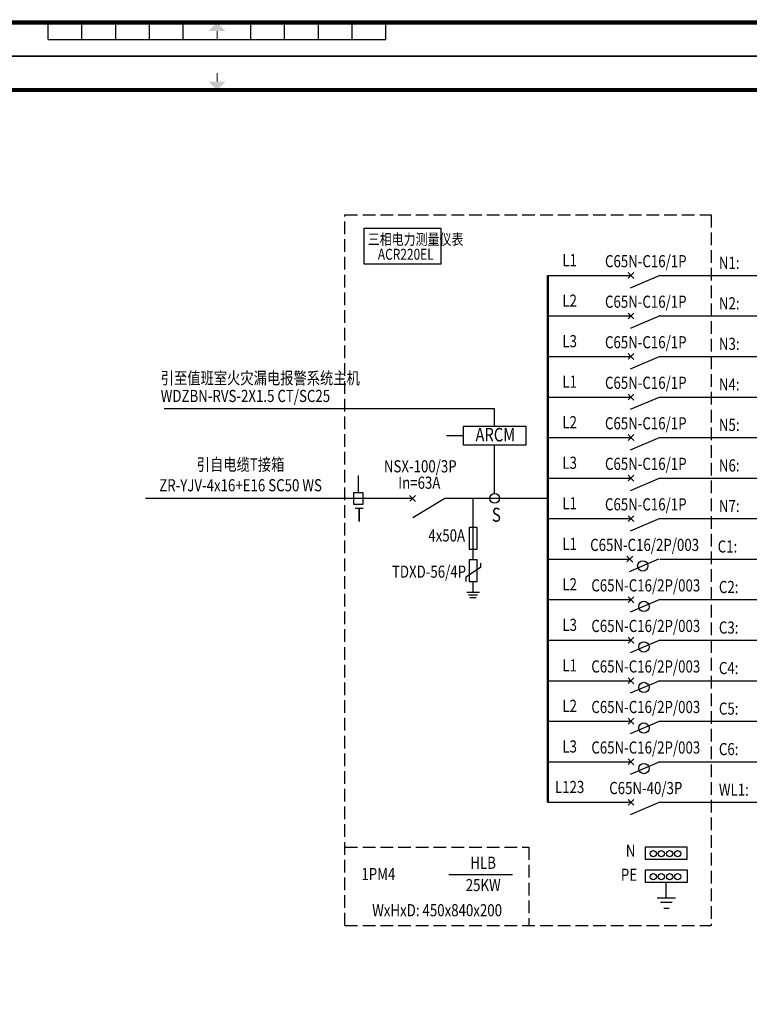
# Model space of a CAD drawing. Extents: x 1576412 to 2355051, y -393484 to 778456.
# Drawn here: x 2245700 to 2267296, y 25189 to 54343 of the extents above; entities that cross this region are included whole.
import ezdxf
from ezdxf.enums import TextEntityAlignment as Align

# ---------------------------------------------------------------- set-up
doc = ezdxf.new("R2010")
doc.units = 0
doc.header["$LTSCALE"] = 1000
doc.header["$MEASUREMENT"] = 0
for name, pattern in [('ACAD_ISO07W100', [3.5, 0.5, -3]), ('CONTINOUS', [0]), ('DASH', [0.35, 0.25, -0.1])]:
    doc.linetypes.add(name, pattern=pattern)
doc.layers.get('0').update_dxf_attribs({"linetype": 'CONTINUOUS'})
for name, color, linetype in [('EQUIP', 2, 'CONTINUOUS'), ('WIRE', 4, 'CONTINUOUS'), ('图框', 7, 'CONTINUOUS'), ('图筐', 7, 'CONTINUOUS'), ('文字', 2, 'CONTINOUS'), ('漏电报警层', 4, 'CONTINUOUS')]:
    doc.layers.add(name, color=color, linetype=linetype)
doc.styles.add('_HZTXT', font='txt.shx', dxfattribs={"width": 0.8, "bigfont": 'hztxt.shx'})
doc.styles.add('FS1', font='txt4', dxfattribs={"width": 0.8, "bigfont": 'fstxt'})

# ---------------------------------------------------------------- blocks, each defined once
blk = doc.blocks.new('TJAD_TK_A1')
at = {"layer": '图筐'}
for p, q in [((1341.38, 950.45), (500.38, 950.45)), ((870.88, 361.45), (870.88, 366.45)), ((880.88, 361.45), (880.88, 366.45)), ((890.88, 361.45), (890.88, 366.45)), ((900.88, 361.45), (900.88, 366.45)), ((910.88, 361.45), (910.88, 366.45)), ((930.88, 361.45), (930.88, 366.45)), ((940.88, 361.45), (940.88, 366.45)), ((950.88, 361.45), (950.88, 366.45)), ((960.88, 361.45), (960.88, 366.45)), ((970.88, 361.45), (970.88, 366.45)), ((870.88, 361.45), (970.88, 361.45)), ((500.38, 356.45), (1341.38, 356.45))]:
    blk.add_line(p, q, dxfattribs=at)
at = {"layer": '图筐', "const_width": 0.3}
for points in [[(920.88, 942.95), (920.88, 945.45)], [(920.88, 363.95), (920.88, 361.45)]]:
    blk.add_lwpolyline(points, dxfattribs=at)
at = {"layer": '图筐', "const_width": 1.2}
blk.add_lwpolyline([(1331.38, 940.45), (525.38, 940.45), (525.38, 366.45), (1331.38, 366.45)], close=True, dxfattribs=at)
at = {"layer": '图筐'}
for points in [[(918.38, 942.95), (923.38, 942.95), (920.88, 940.45)], [(918.38, 363.95), (923.38, 363.95), (920.88, 366.45)]]:
    blk.add_solid(points, dxfattribs=at)
blk = doc.blocks.new('A$C77077CE2')
at = {"layer": 'EQUIP', "color": 2}
for p, q in [((784, 381), (784, 951)), ((452, 382), (1126, 382)), ((578, 222), (1010, 222)), ((697, 0), (891, 0))]:
    blk.add_line(p, q, dxfattribs=at)
for points in [[(0, 1807), (1565, 1807), (1565, 2256), (0, 2256)], [(1, 951), (1567, 951), (1567, 1399), (1, 1399)]]:
    blk.add_lwpolyline(points, close=True, dxfattribs=at)
for centre in [(305, 2015), (603, 2015), (908, 2015), (1206, 2015), (305, 1159), (603, 1159), (908, 1159), (1206, 1159)]:
    blk.add_circle(centre, 115, dxfattribs=at)
blk = doc.blocks.new('A$C773430F4')
at = {"layer": 'EQUIP', "color": 2, "linetype": 'Continuous'}
for p, q in [((436, 898), (0, 605)), ((436, 1019), (436, 898)), ((0, 605), (0, 484)), ((403, 159), (30, 159)), ((346, 80), (74, 80)), ((306, 0), (115, 0))]:
    blk.add_line(p, q, dxfattribs=at)
for points in [[(96, 1439), (336, 1439), (336, 2079), (96, 2079)], [(96, 479), (336, 479), (336, 1119), (96, 1119)]]:
    blk.add_lwpolyline(points, close=True, dxfattribs=at)
at = {"layer": 'WIRE'}
for p, q in [((216, 1119), (216, 2943)), ((216, 159), (216, 479))]:
    blk.add_line(p, q, dxfattribs=at)

msp = doc.modelspace()

# ---------------------------------------------------------------- linework, layer by layer
at = {"color": 1, "linetype": 'DASH', "ltscale": 1.5}
for p, q in [((2255326.7, 27518), (2255326.7, 48569)), ((2255326.7, 48569), (2266163.8, 48569)), ((2266163.8, 48569), (2266163.8, 27518)), ((2255326.7, 29840.2), (2260765.9, 29840.2)), ((2260765.9, 29840.2), (2260765.9, 27518)), ((2255326.7, 27518), (2266163.8, 27518))]:
    msp.add_line(p, q, dxfattribs=at)
at = {"layer": 'EQUIP', "color": 2, "linetype": 'Continuous'}
for p, q in [((2263792.2, 46770.3), (2263705.7, 46856.8)), ((2263708.2, 46686.3), (2263878.9, 46857)), ((2264646.7, 46770.3), (2263773.3, 46397.2)), ((2263792.2, 46770.3), (2263881.9, 46680.5)), ((2263792.2, 45570.3), (2263705.7, 45656.8)), ((2263708.2, 45486.3), (2263878.9, 45657)), ((2264646.7, 45570.3), (2263773.3, 45197.2)), ((2263792.2, 45570.3), (2263881.9, 45480.5)), ((2263792.2, 44370.3), (2263705.7, 44456.8)), ((2263708.2, 44286.3), (2263878.9, 44457)), ((2264646.7, 44370.3), (2263773.3, 43997.2)), ((2263792.2, 44370.3), (2263881.9, 44280.5)), ((2263792.2, 43170.3), (2263705.7, 43256.8)), ((2263708.2, 43086.3), (2263878.9, 43257)), ((2264646.7, 43170.3), (2263773.3, 42797.2)), ((2263792.2, 43170.3), (2263881.9, 43080.5)), ((2263792.2, 41970.3), (2263705.7, 42056.8)), ((2263708.2, 41886.3), (2263878.9, 42057)), ((2264646.7, 41970.3), (2263773.3, 41597.2)), ((2263792.2, 41970.3), (2263881.9, 41880.5)), ((2263792.2, 40770.3), (2263705.7, 40856.8)), ((2263708.2, 40686.3), (2263878.9, 40857)), ((2264646.7, 40770.3), (2263773.3, 40397.2)), ((2263792.2, 40770.3), (2263881.9, 40680.5)), ((2257327.5, 40168.9), (2257241, 40255.4)), ((2257243.5, 40084.9), (2257414.2, 40255.6)), ((2257327.5, 40168.9), (2257417.2, 40079.2)), ((2258286.5, 40170.3), (2257336.1, 39597.7)), ((2263792.2, 39570.3), (2263705.7, 39656.8)), ((2263708.2, 39486.3), (2263878.9, 39657)), ((2264646.7, 39570.3), (2263773.3, 39197.2)), ((2263792.2, 39570.3), (2263881.9, 39480.5)), ((2263757.9, 38370.3), (2263671.4, 38456.8)), ((2263673.9, 38286.3), (2263844.6, 38457)), ((2264612.4, 38370.3), (2263739, 37997.2)), ((2263757.9, 38370.3), (2263847.6, 38280.5)), ((2263792.2, 37170.3), (2263705.7, 37256.8)), ((2263708.2, 37086.3), (2263878.9, 37257)), ((2264646.7, 37170.3), (2263773.3, 36797.2)), ((2263792.2, 37170.3), (2263881.9, 37080.5)), ((2263792.2, 35970.3), (2263705.7, 36056.8)), ((2263708.2, 35886.3), (2263878.9, 36057)), ((2264646.7, 35970.3), (2263773.3, 35597.2)), ((2263792.2, 35970.3), (2263881.9, 35880.5)), ((2263792.2, 34770.3), (2263705.7, 34856.8)), ((2263708.2, 34686.3), (2263878.9, 34857)), ((2264646.7, 34770.3), (2263773.3, 34397.2)), ((2263792.2, 34770.3), (2263881.9, 34680.5)), ((2263792.2, 33570.3), (2263705.7, 33656.8)), ((2263708.2, 33486.3), (2263878.9, 33657)), ((2264646.7, 33570.3), (2263773.3, 33197.2)), ((2263792.2, 33570.3), (2263881.9, 33480.5)), ((2263792.2, 32370.3), (2263705.7, 32456.8)), ((2263708.2, 32286.3), (2263878.9, 32457)), ((2264646.7, 32370.3), (2263773.3, 31997.2)), ((2263792.2, 32370.3), (2263881.9, 32280.5)), ((2263792.2, 31170.3), (2263705.7, 31256.8)), ((2263708.2, 31086.3), (2263878.9, 31257)), ((2264646.7, 31170.3), (2263773.3, 30797.2)), ((2263792.2, 31170.3), (2263881.9, 31080.5))]:
    msp.add_line(p, q, dxfattribs=at)
for centre in [(2264143.5, 38170), (2264177.8, 36970), (2264177.8, 35770), (2264177.8, 34570), (2264177.8, 33370), (2264177.8, 32170)]:
    msp.add_circle(centre, 153.4, dxfattribs=at)
at = {"layer": 'WIRE', "color": 3, "linetype": 'Continuous'}
for p, q in [((2261334.2, 46770.3), (2263792.2, 46770.3)), ((2264646.7, 46770.3), (2277697, 46770.3)), ((2261334.2, 45570.3), (2263792.2, 45570.3)), ((2264646.7, 45570.3), (2277697, 45570.3)), ((2261334.2, 44370.3), (2263792.2, 44370.3)), ((2264646.7, 44370.3), (2277697, 44370.3)), ((2261334.2, 43170.3), (2263792.2, 43170.3)), ((2264646.7, 43170.3), (2277697, 43170.3)), ((2261334.2, 41970.3), (2263792.2, 41970.3)), ((2264646.7, 41970.3), (2277697, 41970.3)), ((2261334.2, 40770.3), (2263792.2, 40770.3)), ((2264646.7, 40770.3), (2277697, 40770.3)), ((2257328.9, 40170.3), (2249421.4, 40170.3)), ((2261334.2, 40170.3), (2258286.5, 40170.3)), ((2261334.2, 40170.3), (2258750.8, 40170.3)), ((2261334.2, 39570.3), (2263792.2, 39570.3)), ((2264646.7, 39570.3), (2277697, 39570.3)), ((2261334.2, 38370.3), (2263792.2, 38370.3)), ((2264646.7, 38370.3), (2277697, 38370.3)), ((2261334.2, 37170.3), (2263792.2, 37170.3)), ((2264646.7, 37170.3), (2277697, 37170.3)), ((2261334.2, 35970.3), (2263792.2, 35970.3)), ((2264646.7, 35970.3), (2277697, 35970.3)), ((2261299.9, 34770.3), (2263757.9, 34770.3)), ((2264612.4, 34770.3), (2277662.7, 34770.3)), ((2261334.2, 33570.3), (2263792.2, 33570.3)), ((2264646.7, 33570.3), (2277697, 33570.3)), ((2261299.9, 32370.3), (2263757.9, 32370.3)), ((2264612.4, 32370.3), (2277662.7, 32370.3)), ((2261334.2, 31170.3), (2263792.2, 31170.3)), ((2264646.7, 31170.3), (2277697, 31170.3))]:
    msp.add_line(p, q, dxfattribs=at)
at = {"layer": 'WIRE', "color": 3, "linetype": 'Continuous', "const_width": 70.4}
msp.add_lwpolyline([(2261334.2, 31170.3), (2261334.2, 46770.3)], dxfattribs=at)
at = {"layer": '文字', "linetype": 'Continuous'}
msp.add_line((2258406.1, 29032.4), (2260288.7, 29032.4), dxfattribs=at)
msp.add_lwpolyline([(2255896.9, 48165.2), (2258167.9, 48165.2), (2258167.9, 47099.4), (2255896.9, 47099.4)], close=True, dxfattribs=at)
at = {"layer": '漏电报警层', "color": 3}
for p, q in [((2259755.7, 42819.2), (2249974.6, 42819.2)), ((2259755.7, 42310.1), (2259755.7, 42819.2)), ((2259755.7, 40315.1), (2259755.7, 41741.7))]:
    msp.add_line(p, q, dxfattribs=at)
at = {"layer": '漏电报警层', "color": 3, "linetype": 'ACAD_ISO07W100'}
for p in [(2255724, 40343.9), (2258834.1, 42025.9)]:
    msp.add_line(p, (2255724, 42025.9), dxfattribs=at)
at = {"layer": '漏电报警层', "color": 3}
for points in [[(2258834.1, 42310.1), (2260677.2, 42310.1), (2260677.2, 41741.7), (2258834.1, 41741.7)], [(2255590.7, 40343.9), (2255857.4, 40343.9), (2255857.4, 39988.3), (2255590.7, 39988.3)]]:
    msp.add_lwpolyline(points, close=True, dxfattribs=at)
msp.add_circle((2259755.7, 40170.9), 144.1, dxfattribs=at)

# ---------------------------------------------------------------- block references
at = {"layer": 'WIRE', "color": 3}
msp.add_blockref('A$C773430F4', (2258906.2, 37227), dxfattribs=at)
at = {"layer": '图框', "xscale": 100, "yscale": 100, "zscale": 100}
for p in [(2159453, 17614.5), (2159453, -41785.5)]:
    msp.add_blockref('TJAD_TK_A1', p, dxfattribs=at)
at = {"layer": '文字', "xscale": 0.7999999998137355, "yscale": 0.8000000000465661, "zscale": 0.8}
msp.add_blockref('A$C77077CE2', (2264209, 28040.1), dxfattribs=at)

# ---------------------------------------------------------------- texts
at = {"layer": '文字', "linetype": 'Continuous', "style": 'FS1', "width": 0.8}
for s, height, p in [('三相电力测量仪表', 324, (2256004.2, 47678)), ('ACR220EL', 324, (2256300.4, 47235.2)), ('N1:', 360, (2266395.9, 46964.7)), ('N2:', 360, (2266395.9, 45764.7)), ('N3:', 360, (2266395.9, 44564.7)), ('引至值班室火灾漏电报警系统主机', 360, (2249874.3, 43550.6)), ('N4:', 360, (2266395.9, 43364.7)), ('WDZBN-RVS-2X1.5 CT/SC25', 360, (2249874.3, 43022)), ('N5:', 360, (2266395.9, 42164.7)), ('ARCM', 400, (2259190.6, 41856)), ('N6:', 360, (2266395.9, 40964.7)), ('N7:', 360, (2266395.9, 39764.7)), ('4x50A', 360, (2257794.4, 38892)), ('C1:', 360, (2266361.6, 38564.7)), ('TDXD-56/4P', 360, (2256717.9, 37819.7)), ('C2:', 360, (2266395.9, 37364.7)), ('C3:', 360, (2266395.9, 36164.7)), ('C4:', 360, (2266395.9, 34964.7)), ('C5:', 360, (2266395.9, 33764.7)), ('C6:', 360, (2266395.9, 32564.7)), ('WL1:', 360, (2266395.9, 31364.7)), ('N', 360, (2263640.9, 29557.7)), ('HLB', 360, (2259038.3, 29199.8)), ('1PM4', 360, (2255814.3, 28866.2)), ('PE', 360, (2263495.9, 28845)), ('25KW', 360, (2258902.1, 28539.7)), ('WxHxD: 450x840x200', 360, (2256133, 27794.8))]:
    msp.add_text(s, height=height, dxfattribs=at).set_placement(p)
for s, p in [('L1', (2261978.4, 47177.7)), ('C65N-C16/1P', (2264232, 47145.5)), ('L2', (2261978.4, 45977.7)), ('C65N-C16/1P', (2264232, 45945.5)), ('L3', (2261978.4, 44777.7)), ('C65N-C16/1P', (2264232, 44745.5)), ('L1', (2261978.4, 43577.7)), ('C65N-C16/1P', (2264232, 43545.5)), ('L2', (2261978.4, 42377.7)), ('C65N-C16/1P', (2264232, 42345.5)), ('引自电缆T接箱', (2252237.2, 41124.6)), ('L3', (2261978.4, 41177.7)), ('C65N-C16/1P', (2264232, 41145.5)), ('NSX-100/3P', (2257557.4, 41072.7)), ('In=63A ', (2257572.7, 40586.9)), ('ZR-YJV-4x16+E16 SC50 WS', (2252237.2, 40511.3)), ('L1', (2261978.4, 39977.7)), ('C65N-C16/1P', (2264232, 39945.5)), ('L1', (2261978.4, 38777.7)), ('C65N-C16/2P/003', (2264197.7, 38745.5)), ('L2', (2261978.4, 37577.7)), ('C65N-C16/2P/003', (2264232, 37545.5)), ('L3', (2261978.4, 36377.7)), ('C65N-C16/2P/003', (2264232, 36345.5)), ('L1', (2261978.4, 35177.7)), ('C65N-C16/2P/003', (2264232, 35145.5)), ('L2', (2261978.4, 33977.7)), ('C65N-C16/2P/003', (2264232, 33945.5)), ('L3', (2261978.4, 32777.7)), ('C65N-C16/2P/003', (2264232, 32745.5)), ('L123', (2261978.4, 31577.7)), ('C65N-40/3P', (2264232, 31545.5))]:
    msp.add_text(s, height=360, dxfattribs=at).set_placement(p, align=Align.MIDDLE)
at = {"layer": '漏电报警层', "color": 3, "style": '_HZTXT', "width": 0.8}
for s, p in [('T', (2255611.2, 39482.4)), ('S', (2259673.4, 39476.2))]:
    msp.add_text(s, height=414.6, dxfattribs=at).set_placement(p)

doc.saveas('drawing.dxf')
